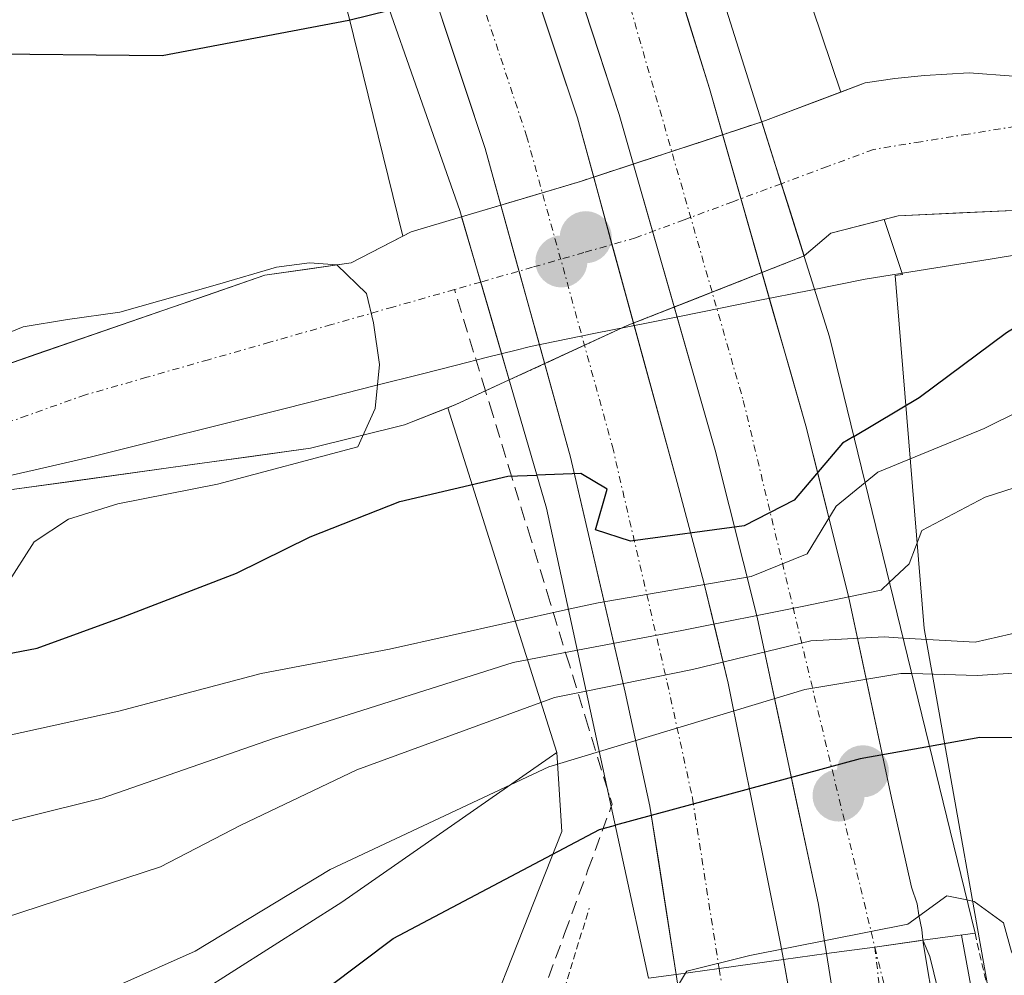
# Model space of a CAD drawing. Units: metres. Extents: x 583093 to 586488, y 4770579 to 4772934.
# Drawn here: x 586012 to 586084, y 4771886 to 4771955 of the extents above; entities that cross this region are included whole.
import ezdxf

# ---------------------------------------------------------------- set-up
doc = ezdxf.new("R2010")
doc.units = ezdxf.units.M
doc.header["$MEASUREMENT"] = 0
for name, pattern in [('TRAZO_Y_PUNTO', [1, 0.5, -0.25, 0, -0.25]), ('TRAZOS', [0.75, 0.5, -0.25]), ('TRAZOSX2', [1.5, 1, -0.5])]:
    doc.linetypes.add(name, pattern=pattern)
for name, color, linetype, lineweight in [('Alambrada', 19, 'TRAZOS', 0), ('Alambrada virtual', 2, 'TRAZOS', 0), ('Arbolado forestal CxS', 92, 'Continuous', 0), ('Arcén (en calzada doble)', 9, 'Continuous', 13), ('Carretera de calzada doble', 1, 'Continuous', 13), ('Carretera de calzada doble Cxs', 1, 'Continuous', 13), ('Carretera de calzada doble eje', 1, 'TRAZO_Y_PUNTO', 0), ('Carretera de calzada única', 19, 'Continuous', 13), ('Carretera de calzada única Cxs', 19, 'Continuous', 13), ('Carretera de calzada única eje', 19, 'TRAZO_Y_PUNTO', 0), ('Carátula', 7, 'Continuous', 5), ('Corriente artificial lineal', 5, 'TRAZOSX2', 13), ('Corriente artificial lineal oculto', 135, 'TRAZO_Y_PUNTO', 13), ('Corriente natural Cxs', 5, 'Continuous', 13), ('Corriente natural eje', 5, 'TRAZO_Y_PUNTO', 0), ('Corriente natural eje oculto', 252, 'TRAZO_Y_PUNTO', 0), ('Corriente natural oculto Cxs', 252, 'Continuous', 13), ('Corriente natural superficial', 5, 'Continuous', 13), ('Corriente natural superficial oculto', 252, 'TRAZO_Y_PUNTO', 13), ('Curva de nivel maestra', 36, 'Continuous', 30), ('Curva de nivel normal', 36, 'Continuous', 0), ('Municipio', 9, 'Continuous', 13), ('Municipio CxS', 142, 'Continuous', 0), ('Núcleo urbano CxS', 19, 'Continuous', 0), ('Pastizal CxS', 92, 'Continuous', 0), ('Puente', 1, 'Continuous', 0), ('Puente Cxs', 1, 'Continuous', 13), ('Punto de cota en construcción elevada', 7, 'Continuous', 0), ('Punto de cota en terreno', 7, 'Continuous', 0), ('Suelo desnudo CxS', 43, 'Continuous', 0)]:
    doc.layers.add(name, color=color, linetype=linetype, lineweight=lineweight)

# ---------------------------------------------------------------- blocks, each defined once
blk = doc.blocks.new('*U151')
at = {"layer": 'Núcleo urbano CxS', "color": 19, "linetype": 'Continuous', "lineweight": 0}
for points in [[(586122.3603, 4771961.2451, 425.7137), (586115.2987, 4771962.5841, 426.2039), (586099.7987, 4771964.4723, 425.1371), (586092.3263, 4771964.9703, 425.4025), (586084.7853, 4771964.9899, 426.1634), (586067.0863, 4771964.2915, 425.5738), (586071.9365, 4771949.961, 421.1152), (586066.6701, 4771947.9701, 421.1186), (586066.2033, 4771947.8057, 421.1121), (586053.0601, 4771943.4801, 420.8707), (586044.4525, 4771940.9261, 420.4994), (586040.8001, 4771939.8401, 420.3626), (586040.1944, 4771939.5254, 420.3343), (586036.2559, 4771955.5271, 423.4841), (586034.0955, 4771962.4401, 427.2197), (585981.4395, 4771959.2855, 425.1302), (585981.3355, 4771959.2811, 425.1239), (585975.4215, 4771959.1437, 424.7358), (585974.9753, 4771959.1247, 424.6918), (585974.9001, 4771959.1201, 424.6837), (585974.7195, 4771959.1321, 424.6753), (585974.3785, 4771959.1559, 424.6597), (585952.7289, 4771960.4555, 423.2)], [(586026.5641, 4771832.7581, 470.1252), (586051.7095, 4771896.3761, 452.0262), (586051.3477, 4771902.1131, 449.4589), (586043.444, 4771927.0761, 424.4412), (586044.0401, 4771927.3101, 424.4244), (586047.9018, 4771929.0977, 423.5834), (586056.4501, 4771933.0401, 422.7645), (586069.2662, 4771938.0831, 421.8857), (586071.2101, 4771939.7301, 421.7595), (586075.0592, 4771940.7346, 421.9419), (586076.4083, 4771936.7485, 423.6462), (586075.8535, 4771936.6593, 423.5241), (586077.9703, 4771911.1013, 444.3841), (586089.8029, 4771844.5239, 453.0895)]]:
    blk.add_polyline3d(points, dxfattribs=at)
blk = doc.blocks.new('*U157')
at = {"layer": 'Arbolado forestal CxS', "color": 92, "linetype": 'Continuous', "lineweight": 0}
for points in [[(586122.3118, 4771947.8296, 423.3148), (586118.0255, 4771948.3059, 422.9312), (586115.4855, 4771948.4646, 422.8136), (586111.8343, 4771950.6871, 422.6352), (586104.373, 4771952.5921, 422.4989), (586098.9755, 4771954.1796, 422.3751), (586091.9905, 4771952.2746, 421.7556), (586084.4501, 4771951.1101, 421.0384), (586081.2301, 4771951.3501, 421.0265), (586078.0001, 4771951.1601, 421.0123), (586075.8401, 4771950.9501, 421.0353), (586073.6801, 4771950.6201, 421.0719), (586071.9365, 4771949.961, 421.1152), (586067.0863, 4771964.2915, 425.5738), (586084.7853, 4771964.9899, 426.1634), (586092.3263, 4771964.9703, 425.4025), (586099.7987, 4771964.4723, 425.1371), (586115.2987, 4771962.5841, 426.2039), (586122.3603, 4771961.2451, 425.7137)], [(586088.3223, 4771661.0647, 452.7691), (586092.7593, 4771687.6951, 451.7019), (586095.0283, 4771771.1845, 452.2349), (586091.2813, 4771816.4131, 453.1446), (586089.8029, 4771844.5239, 453.0895), (586077.9703, 4771911.1013, 444.3841), (586075.8535, 4771936.6593, 423.5241), (586076.4083, 4771936.7485, 423.6462), (586075.0592, 4771940.7346, 421.9419), (586076.089, 4771941.0033, 421.9648), (586084.9525, 4771941.4002, 423.9865), (586092.4151, 4771941.1851, 426.033), (586094.2901, 4771940.1101, 426.8477), (586095.4188, 4771939.6625, 427.1685), (586098.3501, 4771938.5001, 427.8533), (586101.7701, 4771937.7101, 427.7568), (586104.9701, 4771937.1101, 427.5571), (586109.3401, 4771936.4401, 426.9485), (586113.4501, 4771935.7601, 426.1058), (586117.3101, 4771934.7901, 425.8865), (586121.1701, 4771933.5201, 426.4112), (586124.6301, 4771932.1901, 425.8399)]]:
    blk.add_polyline3d(points, dxfattribs=at)
blk = doc.blocks.new('*U158')
at = {"layer": 'Arbolado forestal CxS', "color": 92, "linetype": 'Continuous', "lineweight": 0}
for points in [[(585981.4395, 4771959.2855, 425.1302), (586034.0955, 4771962.4401, 427.2197), (586036.2559, 4771955.5271, 423.4841), (586040.1944, 4771939.5254, 420.3343), (586036.4501, 4771937.5801, 420.0921), (586030.1801, 4771936.6801, 420.0037), (586009.4601, 4771929.5301, 419.8534)], [(585944.8401, 4771913.6801, 419.4064), (585958.3701, 4771914.4301, 419.3189), (585961.8601, 4771914.6101, 419.5168), (585965.3501, 4771914.7901, 419.7557), (585968.0801, 4771914.9501, 419.9093), (585970.8201, 4771915.1201, 419.9878), (585975.4601, 4771915.3501, 419.5658), (585980.1001, 4771915.5701, 419.7004), (585985.3801, 4771915.9101, 420.3931), (585990.6001, 4771916.5701, 420.1087), (585999.526, 4771918.4186, 420.1249), (586001.3201, 4771918.7901, 420.0719), (586012.0601, 4771921.1801, 421.3259), (586033.5101, 4771924.1601, 424.035), (586040.3201, 4771925.8501, 424.4456), (586043.444, 4771927.0761, 424.4412), (586051.3477, 4771902.1131, 449.4589), (586050.7961, 4771901.7293, 449.5169), (586035.7603, 4771891.2701, 450.8051), (586012.5087, 4771876.4741, 450.0579)]]:
    blk.add_polyline3d(points, dxfattribs=at)
blk = doc.blocks.new('*U161')
at = {"layer": 'Pastizal CxS', "color": 92, "linetype": 'Continuous', "lineweight": 0}
blk.add_polyline3d([(585846.5783, 4771918.7519, 434.1981), (585887.7967, 4771902.8981, 435.004), (585916.3325, 4771882.8169, 437.2168), (585924.7871, 4771864.8499, 448.2063), (585948.0385, 4771861.6789, 450.8625), (585978.6883, 4771861.6785, 454.5039), (586012.5087, 4771876.4741, 450.0579), (586035.7603, 4771891.2701, 450.8051), (586050.7961, 4771901.7293, 449.5169), (586051.3477, 4771902.1131, 449.4589), (586051.7095, 4771896.3761, 452.0262), (586026.5641, 4771832.7581, 470.1252), (586022.1259, 4771809.0853, 478.8922), (586010.0445, 4771794.4733, 486.394), (586007.8987, 4771774.7509, 491.9343), (585989.9925, 4771769.2858, 498.1284), (585989.9925, 4771769.2858, 498.1284), (585955.6629, 4771780.9449, 498.238), (585893.9019, 4771783.4513, 498.1813), (585875.8387, 4771785.2533, 498.1281), (585846.8403, 4771789.91, 498.1922)], dxfattribs=at)
blk = doc.blocks.new('5PATER')
at = {"layer": 'Carátula', "linetype": 'Continuous', "lineweight": 5}
h = blk.add_hatch(color=250, dxfattribs=at)
edge = h.paths.add_edge_path()
edge.add_ellipse((0.002, 0.008), major_axis=(-1.326, -1.344), ratio=0.999422, start_angle=0, end_angle=360)
blk = doc.blocks.new('5PANOT')
at = {"layer": 'Carátula', "linetype": 'Continuous', "lineweight": 5}
h = blk.add_hatch(color=1, dxfattribs=at)
edge = h.paths.add_edge_path()
edge.add_arc((0.002, -0.001), 1.888, 270.0012, 630.0012)

msp = doc.modelspace()

# ---------------------------------------------------------------- linework, layer by layer
at = {"layer": 'Alambrada', "color": 19, "linetype": 'TRAZOS', "lineweight": 0}
msp.add_polyline3d([(585992.85, 4771671.72, 493.288), (585994.73, 4771682.48, 497.031), (585997.43, 4771694.99, 499.911), (586000.11, 4771706.21, 501.363), (586003.6, 4771717.32, 501.278), (586007.78, 4771727.26, 499.677), (586011.25, 4771736.88, 497.862), (586015.43, 4771747.84, 495.183), (586019.52, 4771758.11, 491.84), (586023.28, 4771768.2, 488.351), (586025.94, 4771778.04, 485.897), (586026.51, 4771785.59, 483.698), (586026.44, 4771795.92, 481.247), (586026.73, 4771808.67, 477.089), (586028.23, 4771815.88, 474.672), (586031.62, 4771825.84, 471.028), (586036.12, 4771837.15, 466.558), (586043.28, 4771855.75, 460.827), (586048.64, 4771874.22, 456.646), (586053.69, 4771890.83, 452.404)], dxfattribs=at)
at = {"layer": 'Alambrada virtual', "color": 2, "linetype": 'TRAZOS', "lineweight": 0}
msp.add_polyline3d([(586081.65, 4771889.01, 455.514), (586082.682, 4771884.474, 455.585)], dxfattribs=at)
at = {"layer": 'Arbolado forestal CxS', "color": 92, "linetype": 'Continuous', "lineweight": 0}
for points in [[(586122.36, 4771961.245, 425.714), (586115.299, 4771962.584, 426.204), (586099.799, 4771964.472, 425.137), (586092.326, 4771964.97, 425.402), (586084.785, 4771964.99, 426.163), (586067.086, 4771964.292, 425.574), (586071.936, 4771949.961, 421.115)], [(585930.405, 4771963.648, 423.196), (585952.484, 4771960.48, 423.173), (585952.729, 4771960.455, 423.2), (585974.378, 4771959.156, 424.66), (585974.719, 4771959.132, 424.675), (585974.9, 4771959.12, 424.684), (585974.975, 4771959.125, 424.692), (585975.422, 4771959.144, 424.736), (585981.336, 4771959.281, 425.124), (585981.44, 4771959.285, 425.13), (586034.095, 4771962.44, 427.22), (586036.256, 4771955.527, 423.484), (586040.194, 4771939.525, 420.334)], [(585835.745, 4771954.508, 417.679), (585821.213, 4771937.776, 433.016), (585846.578, 4771918.752, 434.198), (585887.797, 4771902.898, 435.004), (585916.332, 4771882.817, 437.217), (585924.787, 4771864.85, 448.206), (585948.038, 4771861.679, 450.862), (585978.688, 4771861.679, 454.504), (586012.509, 4771876.474, 450.058), (586035.76, 4771891.27, 450.805), (586050.796, 4771901.729, 449.517), (586051.348, 4771902.113, 449.459)], [(586122.312, 4771947.83, 423.315), (586118.026, 4771948.306, 422.931), (586115.486, 4771948.465, 422.814), (586111.834, 4771950.687, 422.635), (586104.373, 4771952.592, 422.499), (586098.975, 4771954.18, 422.375), (586091.991, 4771952.275, 421.756), (586084.45, 4771951.11, 421.038), (586081.23, 4771951.35, 421.027), (586078, 4771951.16, 421.012), (586075.84, 4771950.95, 421.035), (586073.68, 4771950.62, 421.072), (586071.936, 4771949.961, 421.115)], [(586124.63, 4771932.19, 425.84), (586121.17, 4771933.52, 426.411), (586117.31, 4771934.79, 425.887), (586113.45, 4771935.76, 426.106), (586109.34, 4771936.44, 426.949), (586104.97, 4771937.11, 427.557), (586101.77, 4771937.71, 427.757), (586098.35, 4771938.5, 427.853), (586095.419, 4771939.662, 427.168), (586094.29, 4771940.11, 426.848), (586092.415, 4771941.185, 426.033), (586084.952, 4771941.4, 423.986), (586076.089, 4771941.003, 421.965), (586075.059, 4771940.735, 421.942)], [(586075.059, 4771940.735, 421.942), (586076.408, 4771936.749, 423.646), (586075.854, 4771936.659, 423.524), (586077.97, 4771911.101, 444.384), (586089.803, 4771844.524, 453.09), (586091.281, 4771816.413, 453.145), (586095.028, 4771771.185, 452.235), (586092.759, 4771687.695, 451.702), (586088.322, 4771661.065, 452.769), (586091.28, 4771615.199, 453.593), (586113.467, 4771551.58, 450.144), (586128.038, 4771512.158, 447.294)], [(585951.36, 4771919.395, 418.478), (585958.09, 4771919.77, 418.773), (585961.59, 4771919.94, 418.856), (585965.05, 4771920.12, 418.877), (585967.75, 4771920.29, 418.883), (585970.52, 4771920.46, 419.019), (585975.21, 4771920.69, 419.151), (585979.8, 4771920.91, 419.285), (585984.87, 4771921.23, 419.446), (585989.72, 4771921.85, 419.469), (586000.2, 4771924.01, 419.708), (586009.46, 4771929.53, 419.853), (586030.18, 4771936.68, 420.004), (586036.45, 4771937.58, 420.092), (586040.194, 4771939.525, 420.334)], [(585944.84, 4771913.68, 419.406), (585958.37, 4771914.43, 419.319), (585961.86, 4771914.61, 419.517), (585965.35, 4771914.79, 419.756), (585968.08, 4771914.95, 419.909), (585970.82, 4771915.12, 419.988), (585975.46, 4771915.35, 419.566), (585980.1, 4771915.57, 419.7), (585985.38, 4771915.91, 420.393), (585990.6, 4771916.57, 420.109), (585999.526, 4771918.419, 420.125), (586001.32, 4771918.79, 420.072), (586012.06, 4771921.18, 421.326), (586033.51, 4771924.16, 424.035), (586040.32, 4771925.85, 424.446), (586043.444, 4771927.076, 424.441)], [(586043.444, 4771927.076, 424.441), (586051.348, 4771902.113, 449.459)]]:
    msp.add_polyline3d(points, dxfattribs=at)
at = {"layer": 'Arcén (en calzada doble)', "color": 9, "linetype": 'Continuous', "lineweight": 13}
msp.add_lwpolyline([(586080.66, 4771888.88), (586084.87, 4771866.05), (586087.19, 4771851.21)], dxfattribs=at)
at = {"layer": 'Carretera de calzada doble', "color": 1, "linetype": 'Continuous', "lineweight": 13}
for points in [[(586049.956, 4771966.408), (586055.86, 4771948.34), (586062.82, 4771924.01), (586065.87, 4771911.9), (586070.31, 4771891.1), (586070.88, 4771887.53)], [(586077.88, 4771888.498), (586077.871, 4771888.538), (586077.807, 4771889.28), (586077.583, 4771890.312), (586077.471, 4771891.145), (586077.056, 4771892.354), (586075.61, 4771898.83), (586072.49, 4771913.44), (586069.39, 4771925.78), (586062.4, 4771950.21), (586057.258, 4771966.833), (586057.25, 4771966.86)], [(586039.47, 4771965.78), (586039.98, 4771964.47), (586046.16, 4771945.87), (586052.34, 4771923.5), (586056.29, 4771906.48), (586058.1, 4771898.21), (586059.99, 4771886.03)], [(586067.77, 4771887.1), (586067.54, 4771888.38), (586063.76, 4771907.12), (586062.01, 4771914.42), (586060.07, 4771921.66), (586052.84, 4771948.09), (586046.82, 4771966.22)], [(586077.88, 4771888.498), (586077.895, 4771888.46)], [(586056.32, 4771613.73), (586061.62, 4771647.85), (586068.54, 4771689.46), (586074.16, 4771728.18), (586077.37, 4771756.86), (586078.43, 4771771.83), (586078.8, 4771783.91), (586078.57, 4771808.86), (586077.78, 4771834.47), (586076.34, 4771849.4), (586073.78, 4771869.28), (586070.88, 4771887.53)], [(586067.77, 4771887.1), (586072.94, 4771857.98), (586074.71, 4771842.13), (586076.33, 4771810.78), (586076.62, 4771795.55), (586076.34, 4771775.59), (586075.03, 4771755.66), (586073.15, 4771738.54), (586070.87, 4771721.45), (586065.41, 4771685.33), (586058.22, 4771645.08), (586053.31, 4771614.26)], [(586060.63, 4771881.92), (586059.99, 4771886.03)]]:
    msp.add_lwpolyline(points, dxfattribs=at)
at = {"layer": 'Carretera de calzada doble Cxs', "color": 1, "linetype": 'Continuous', "lineweight": 13}
for points in [[(586077.88, 4771888.498), (586074.39, 4771888.01), (586070.88, 4771887.53)], [(586077.88, 4771888.498), (586074.39, 4771888.01), (586070.88, 4771887.53)], [(586077.895, 4771888.46), (586077.901, 4771888.33), (586078.065, 4771887.292), (586078.625, 4771884.006), (586080.51, 4771870.25), (586083.1, 4771850.16), (586084.57, 4771834.9), (586085.37, 4771809), (586085.6, 4771783.84), (586085.22, 4771771.49), (586084.14, 4771756.24), (586082.011, 4771737.17), (586082.009, 4771737.151)], [(586067.77, 4771887.1), (586063.11, 4771886.45), (586059.99, 4771886.03)], [(586067.77, 4771887.1), (586063.11, 4771886.45), (586059.99, 4771886.03)]]:
    msp.add_lwpolyline(points, dxfattribs=at)
for points in [[(586049.83, 4771957.155, 424.435), (586051.335, 4771952.623, 422.888), (586052.84, 4771948.09, 421.78), (586054.045, 4771943.685, 421.032), (586055.25, 4771939.28, 420.854), (586056.455, 4771934.875, 421.176), (586057.66, 4771930.47, 422.084), (586058.865, 4771926.065, 423.389), (586060.07, 4771921.66, 424.69), (586061.04, 4771918.04, 425.996), (586062.01, 4771914.42, 428.793), (586062.885, 4771910.77, 433.347), (586063.76, 4771907.12, 438.58), (586064.705, 4771902.435, 445.022), (586065.65, 4771897.75, 449.77), (586066.595, 4771893.065, 453.077), (586067.54, 4771888.38, 455.329), (586067.77, 4771887.1, 455.375), (586063.11, 4771886.45, 454.87), (586063.11, 4771886.45, 454.87), (586059.99, 4771886.03, 454.041), (586059.36, 4771890.09, 452.849), (586058.73, 4771894.15, 451.549), (586058.1, 4771898.21, 449.651), (586057.195, 4771902.345, 445.053), (586056.29, 4771906.48, 439.41), (586055.303, 4771910.735, 433.29), (586054.315, 4771914.99, 427.741), (586053.328, 4771919.245, 425.406), (586052.34, 4771923.5, 424.376), (586051.104, 4771927.974, 422.141), (586049.868, 4771932.448, 420.868), (586048.632, 4771936.922, 420.516), (586047.396, 4771941.396, 420.709), (586046.16, 4771945.87, 421.655), (586044.615, 4771950.52, 422.952), (586043.07, 4771955.17, 424.141), (586041.525, 4771959.82, 426.317)], [(586059.829, 4771958.522, 423.595), (586061.115, 4771954.366, 422.824), (586062.4, 4771950.21, 421.691), (586063.565, 4771946.138, 421.169), (586064.73, 4771942.067, 421.094), (586065.895, 4771937.995, 421.307), (586067.06, 4771933.923, 421.966), (586068.225, 4771929.852, 423.232), (586069.39, 4771925.78, 424.521), (586070.423, 4771921.667, 426.982), (586071.457, 4771917.553, 431.327), (586072.49, 4771913.44, 435.009), (586073.53, 4771908.57, 442.305), (586074.57, 4771903.7, 447.612), (586075.61, 4771898.83, 451.163), (586076.333, 4771895.592, 452.707), (586077.057, 4771892.354, 454.063), (586077.471, 4771891.146, 454.614), (586077.583, 4771890.312, 454.991), (586077.808, 4771889.28, 455.457), (586077.871, 4771888.539, 455.791), (586077.88, 4771888.498, 455.808), (586074.39, 4771888.01, 455.719), (586074.39, 4771888.01, 455.719), (586070.88, 4771887.53, 455.543), (586070.31, 4771891.1, 454.363), (586069.422, 4771895.26, 452.04), (586068.534, 4771899.42, 448.886), (586067.646, 4771903.58, 444.678), (586066.758, 4771907.74, 438.316), (586065.87, 4771911.9, 431.991), (586064.853, 4771915.937, 427.295), (586063.837, 4771919.973, 424.754), (586062.82, 4771924.01, 423.922), (586061.66, 4771928.065, 422.943), (586060.5, 4771932.12, 421.641), (586059.34, 4771936.175, 421.083), (586058.18, 4771940.23, 420.944), (586057.02, 4771944.285, 421.064), (586055.86, 4771948.34, 421.543), (586054.384, 4771952.857, 422.803), (586052.908, 4771957.374, 423.97)], [(586071.605, 4771882.968, 455.574), (586070.88, 4771887.53, 455.543), (586074.39, 4771888.01, 455.719), (586077.88, 4771888.498, 455.808), (586077.895, 4771888.46, 455.809), (586077.895, 4771888.46, 455.809), (586077.901, 4771888.33, 455.811), (586078.066, 4771887.292, 455.827), (586078.625, 4771884.006, 455.893)], [(586060.63, 4771881.92, 454.815), (586059.99, 4771886.03, 454.041), (586063.11, 4771886.45, 454.87), (586067.77, 4771887.1, 455.375), (586068.632, 4771882.247, 455.461)]]:
    msp.add_polyline3d(points, dxfattribs=at)
at = {"layer": 'Carretera de calzada doble eje', "color": 1, "linetype": 'TRAZO_Y_PUNTO', "lineweight": 0}
for points in [[(586053.652, 4771966.634), (586064.86, 4771927.61), (586074.39, 4771888.01)], [(586042.782, 4771965.975), (586049.16, 4771946.78), (586055.38, 4771924.27), (586059.35, 4771907.17), (586061.18, 4771898.79), (586063.11, 4771886.45)], [(586074.39, 4771888.01), (586079.7, 4771842.54), (586081.33, 4771810.96), (586081.62, 4771795.56), (586081.34, 4771775.39), (586080.01, 4771755.22), (586078.11, 4771737.94), (586075.82, 4771720.75), (586070.34, 4771684.52), (586062.4, 4771637.67), (586059.14, 4771613.23)], [(586063.11, 4771886.45), (586065.29, 4771873.38)]]:
    msp.add_lwpolyline(points, dxfattribs=at)
at = {"layer": 'Carretera de calzada única', "color": 19, "linetype": 'Continuous', "lineweight": 13}
msp.add_lwpolyline([(586077.895, 4771888.46), (586078.367, 4771887.329), (586078.96, 4771884.96), (586080.4, 4771877.6), (586084.94, 4771848.86), (586087.16, 4771827.87), (586088.92, 4771798.33), (586088.87, 4771776.25), (586087.85, 4771746.5), (586086.97, 4771733.83), (586084.22, 4771698.53), (586083.2, 4771684.3), (586082.32, 4771663.61), (586083.02, 4771646.53), (586083.93, 4771634.94), (586085.64, 4771623.44), (586088.89, 4771608.96), (586091.9, 4771598.44), (586095.15, 4771589.01), (586107.3, 4771556.72), (586120.72, 4771523.08)], dxfattribs=at)
at = {"layer": 'Carretera de calzada única Cxs', "color": 19, "linetype": 'Continuous', "lineweight": 13}
msp.add_lwpolyline([(586077.895, 4771888.46), (586077.901, 4771888.33), (586078.065, 4771887.292), (586078.625, 4771884.006), (586080.51, 4771870.25), (586083.1, 4771850.16), (586084.57, 4771834.9), (586085.37, 4771809), (586085.6, 4771783.84), (586085.22, 4771771.49), (586084.14, 4771756.24), (586082.011, 4771737.17), (586082.009, 4771737.151)], dxfattribs=at)
msp.add_polyline3d([(586078.625, 4771884.006, 455.893), (586078.066, 4771887.292, 455.827), (586077.901, 4771888.33, 455.811), (586077.895, 4771888.46, 455.809), (586078.367, 4771887.329, 455.826), (586078.96, 4771884.96, 455.879)], dxfattribs=at)
at = {"layer": 'Carretera de calzada única eje', "color": 19, "linetype": 'TRAZO_Y_PUNTO', "lineweight": 0}
msp.add_lwpolyline([(586074.39, 4771888.01), (586079.366, 4771867.693), (586082.335, 4771856.091)], dxfattribs=at)
at = {"layer": 'Corriente artificial lineal', "color": 5, "linetype": 'TRAZOSX2', "lineweight": 13}
for points in [[(586046.178, 4771928.3, 421.366), (586045.315, 4771931.118, 420.354), (586043.927, 4771935.652, 420.276)], [(586055.034, 4771899.381, 448.207), (586053.646, 4771903.915, 442.571), (586052.257, 4771908.449, 436.812), (586050.869, 4771912.983, 427.795), (586049.481, 4771917.517, 425.732), (586048.092, 4771922.05, 424.67), (586046.704, 4771926.584, 421.983), (586046.178, 4771928.3, 421.366)], [(586050.227, 4771884.397, 454.373), (586051.915, 4771888.995, 453.523), (586053.604, 4771893.593, 451.648), (586055.292, 4771898.192, 449.457)]]:
    msp.add_polyline3d(points, dxfattribs=at)
at = {"layer": 'Corriente artificial lineal oculto', "color": 135, "linetype": 'TRAZO_Y_PUNTO', "lineweight": 13}
msp.add_polyline3d([(586055.292, 4771898.192, 449.457), (586055.35, 4771898.35, 449.401), (586055.034, 4771899.381, 448.207)], dxfattribs=at)
at = {"layer": 'Corriente natural Cxs', "color": 5, "linetype": 'Continuous', "lineweight": 13}
for points in [[(586084.952, 4771941.4, 421.38), (586080.521, 4771941.202, 421.233), (586076.089, 4771941.003, 421.247), (586073.65, 4771940.367, 421.249), (586071.21, 4771939.73, 421.257), (586069.266, 4771938.083, 421.356), (586068.245, 4771941.324, 421.183), (586067.224, 4771944.565, 421.163), (586066.203, 4771947.806, 421.351), (586066.67, 4771947.97, 421.363), (586070.175, 4771949.295, 421.305), (586073.68, 4771950.62, 421.27), (586075.84, 4771950.95, 421.201), (586078, 4771951.16, 421.158), (586081.23, 4771951.35, 421.112), (586084.45, 4771951.11, 421.058)], [(586009.46, 4771929.53, 419.919), (586013.604, 4771930.96, 419.946), (586017.748, 4771932.39, 420.017), (586021.892, 4771933.82, 420.068), (586026.036, 4771935.25, 420.366), (586030.18, 4771936.68, 420.435), (586033.315, 4771937.13, 420.414), (586036.45, 4771937.58, 420.51), (586040.8, 4771939.84, 420.651), (586044.452, 4771940.926, 420.699), (586044.452, 4771940.926, 420.699), (586045.602, 4771936.983, 420.344), (586046.752, 4771933.04, 420.378), (586047.902, 4771929.098, 420.868), (586044.04, 4771927.31, 421.161), (586040.32, 4771925.85, 421.427), (586036.915, 4771925.005, 420.539), (586033.51, 4771924.16, 420.219), (586029.22, 4771923.564, 420.12), (586024.93, 4771922.968, 420.34), (586020.64, 4771922.372, 420.191), (586016.35, 4771921.776, 419.97), (586012.06, 4771921.18, 419.899)]]:
    msp.add_polyline3d(points, dxfattribs=at)
at = {"layer": 'Corriente natural eje', "color": 5, "linetype": 'TRAZO_Y_PUNTO', "lineweight": 0}
for points in [[(586125.533, 4771933.653, 423.356), (586121.457, 4771935.137, 423.422), (586117.38, 4771936.62, 423.652), (586112.653, 4771937.547, 424.102), (586107.927, 4771938.473, 424.083), (586103.2, 4771939.4, 424.549), (586099.587, 4771940.607, 424.099), (586095.973, 4771941.813, 422.789), (586092.36, 4771943.02, 421.459), (586088.47, 4771945.245, 421.008), (586084.58, 4771947.47, 421.013), (586081.15, 4771946.913, 421.025), (586077.72, 4771946.357, 421.08), (586074.29, 4771945.8, 421.112), (586070.953, 4771944.561, 421.107), (586067.616, 4771943.321, 421.113)], [(586043.927, 4771935.652, 420.276), (586039.471, 4771934.38, 420.118), (586035.015, 4771933.108, 419.985), (586030.559, 4771931.836, 420.011), (586026.102, 4771930.564, 419.953), (586021.646, 4771929.292, 419.914), (586017.19, 4771928.02, 419.882), (586012.964, 4771926.518, 419.831), (586008.738, 4771925.016, 419.791), (586004.512, 4771923.514, 419.7), (586000.286, 4771922.012, 419.68), (585996.06, 4771920.51, 419.514), (585991.216, 4771919.994, 419.408), (585986.372, 4771919.479, 419.352), (585981.527, 4771918.963, 419.271), (585976.683, 4771918.447, 419.119), (585971.839, 4771917.932, 418.846), (585966.994, 4771917.416, 418.879), (585962.15, 4771916.9, 418.793), (585957.404, 4771916.78, 418.656), (585952.659, 4771916.66, 418.732)], [(586045.832, 4771936.195, 420.338), (586043.927, 4771935.652, 420.276)]]:
    msp.add_polyline3d(points, dxfattribs=at)
at = {"layer": 'Corriente natural eje oculto', "color": 252, "linetype": 'TRAZO_Y_PUNTO', "lineweight": 0}
msp.add_polyline3d([(586067.616, 4771943.321, 421.113), (586064.097, 4771942.014, 421.072), (586060.579, 4771940.707, 420.975), (586057.06, 4771939.4, 420.915), (586053.317, 4771938.332, 420.746), (586049.575, 4771937.264, 420.575), (586045.832, 4771936.195, 420.338)], dxfattribs=at)
at = {"layer": 'Corriente natural oculto Cxs', "color": 252, "linetype": 'Continuous', "lineweight": 13}
msp.add_polyline3d([(586069.266, 4771938.083, 421.356), (586064.994, 4771936.402, 421.435), (586060.722, 4771934.721, 421.154), (586056.45, 4771933.04, 421.402), (586052.176, 4771931.069, 421.485), (586047.902, 4771929.098, 420.868), (586046.752, 4771933.04, 420.378), (586045.602, 4771936.983, 420.344), (586044.452, 4771940.926, 420.699), (586048.756, 4771942.203, 420.833), (586053.06, 4771943.48, 421.01), (586057.441, 4771944.922, 421.118), (586061.822, 4771946.364, 421.123), (586066.203, 4771947.806, 421.351), (586067.224, 4771944.565, 421.163), (586068.245, 4771941.324, 421.183), (586069.266, 4771938.083, 421.356)], close=True, dxfattribs=at)
at = {"layer": 'Corriente natural superficial', "color": 5, "linetype": 'Continuous', "lineweight": 13}
for points in [[(586066.203, 4771947.806, 421.351), (586066.67, 4771947.97, 421.363), (586070.175, 4771949.295, 421.305), (586073.68, 4771950.62, 421.27), (586075.84, 4771950.95, 421.201), (586078, 4771951.16, 421.158), (586081.23, 4771951.35, 421.112), (586084.45, 4771951.11, 421.058), (586088.22, 4771951.692, 421.198), (586091.991, 4771952.275, 421.653), (586095.483, 4771953.227, 422.087), (586098.975, 4771954.18, 422.423), (586101.674, 4771953.386, 422.307), (586104.373, 4771952.592, 422.365)], [(586067.616, 4771943.321, 421.171), (586067.224, 4771944.565, 421.163), (586066.203, 4771947.806, 421.351)], [(586067.616, 4771943.321, 421.171), (586067.224, 4771944.565, 421.163), (586066.203, 4771947.806, 421.351)], [(586069.266, 4771938.083, 421.356), (586068.245, 4771941.324, 421.183), (586067.616, 4771943.321, 421.171)], [(586069.266, 4771938.083, 421.356), (586068.245, 4771941.324, 421.183), (586067.616, 4771943.321, 421.171)], [(586124.63, 4771932.19, 424.501), (586121.17, 4771933.52, 423.743), (586117.31, 4771934.79, 424.345), (586113.45, 4771935.76, 425.026), (586109.34, 4771936.44, 425.369), (586104.97, 4771937.11, 425.508), (586101.77, 4771937.71, 425.715), (586098.35, 4771938.5, 425.211), (586094.29, 4771940.11, 423.708), (586092.415, 4771941.185, 422.692), (586088.684, 4771941.293, 421.917), (586084.952, 4771941.4, 421.38), (586080.521, 4771941.202, 421.233), (586076.089, 4771941.003, 421.247), (586073.65, 4771940.367, 421.249), (586071.21, 4771939.73, 421.257), (586069.266, 4771938.083, 421.356)], [(586009.46, 4771929.53, 419.919), (586013.604, 4771930.96, 419.946), (586017.748, 4771932.39, 420.017), (586021.892, 4771933.82, 420.068), (586026.036, 4771935.25, 420.366), (586030.18, 4771936.68, 420.435), (586033.315, 4771937.13, 420.414), (586036.45, 4771937.58, 420.51), (586040.8, 4771939.84, 420.652), (586044.452, 4771940.926, 420.699)], [(586044.452, 4771940.926, 420.699), (586045.602, 4771936.983, 420.345), (586045.832, 4771936.195, 420.351)], [(586044.452, 4771940.926, 420.699), (586045.602, 4771936.983, 420.345), (586045.832, 4771936.195, 420.351)], [(586045.832, 4771936.195, 420.351), (586046.752, 4771933.04, 420.378), (586047.902, 4771929.098, 420.868)], [(586045.832, 4771936.195, 420.351), (586046.752, 4771933.04, 420.378), (586047.902, 4771929.098, 420.868)], [(586047.902, 4771929.098, 420.868), (586046.178, 4771928.3, 420.999)], [(586046.178, 4771928.3, 420.999), (586044.04, 4771927.31, 421.161), (586040.32, 4771925.85, 421.427), (586036.915, 4771925.005, 420.539), (586033.51, 4771924.16, 420.219), (586029.22, 4771923.564, 420.12), (586024.93, 4771922.968, 420.34), (586020.64, 4771922.372, 420.192), (586016.35, 4771921.776, 419.97), (586012.06, 4771921.18, 419.899)]]:
    msp.add_polyline3d(points, dxfattribs=at)
at = {"layer": 'Corriente natural superficial oculto', "color": 252, "linetype": 'TRAZO_Y_PUNTO', "lineweight": 13}
for points in [[(586044.452, 4771940.926, 420.699), (586048.756, 4771942.203, 420.833), (586053.06, 4771943.48, 421.01), (586057.441, 4771944.922, 421.118), (586061.822, 4771946.364, 421.123), (586066.203, 4771947.806, 421.351)], [(586069.266, 4771938.083, 421.356), (586064.994, 4771936.402, 421.435), (586060.722, 4771934.721, 421.154), (586056.45, 4771933.04, 421.402), (586052.176, 4771931.069, 421.485), (586047.902, 4771929.098, 420.868)]]:
    msp.add_polyline3d(points, dxfattribs=at)
at = {"layer": 'Curva de nivel maestra', "color": 36, "linetype": 'Continuous', "lineweight": 30}
for points in [[(585875.6, 4771993.65, 425), (585885.23, 4771989.43, 425), (585887.85, 4771987.67, 425), (585888.16, 4771986.1, 425), (585887.3, 4771984.1, 425), (585887.24, 4771981.34, 425), (585889.1, 4771979.09, 425), (585894.94, 4771976.32, 425), (585919.16, 4771967.2, 425), (585942.65, 4771963.19, 425), (585955, 4771961.37, 425), (585971.63, 4771957.67, 425), (585988.27, 4771954.84, 425), (585995.45, 4771953.14, 425), (585999.6, 4771953.21, 425), (586003.27, 4771953.76, 425), (586008.35, 4771952.75, 425), (586022.75, 4771952.61, 425), (586036.28, 4771955.18, 425), (586039.226, 4771955.899, 425)], [(586072.87, 4771925.01, 425), (586077.6, 4771927.83, 425), (586083.93, 4771932.54, 425), (586091.26, 4771937.07, 425), (586096.362, 4771938.213, 425), (586097.981, 4771937.571, 0), (586098.041, 4771937.549, 0), (586098.125, 4771937.526, 0), (586101.546, 4771936.736, 0), (586101.586, 4771936.727, 0), (586104.786, 4771936.127, 0), (586104.819, 4771936.122, 0), (586109.183, 4771935.453, 0), (586113.246, 4771934.78, 0), (586117.023, 4771933.831, 425), (586120.18, 4771931.91, 425), (586125.84, 4771930.24, 425)], [(586072.87, 4771925.01, 425), (586072.05, 4771924.52, 425), (586068.55, 4771920.38, 425), (586064.92, 4771918.53, 425), (586056.68, 4771917.42, 425), (586054.14, 4771918.24, 425), (586055, 4771921.19, 425), (586053.09, 4771922.31, 425), (586049.91, 4771922.2, 425)], [(585942.68, 4771903.2, 425), (585958.71, 4771901.94, 425), (585970.88, 4771902.88, 425), (585990.6, 4771905.06, 425), (586002.58, 4771907.55, 425), (586013.7, 4771909.66, 425), (586019.92, 4771911.94, 425), (586028.13, 4771915.11, 425), (586033.48, 4771917.73, 425), (586039.97, 4771920.29, 425), (586047.81, 4771922.12, 425), (586049.91, 4771922.2, 425)], [(586110.36, 4771881.57, 450), (586110.08, 4771886.66, 450), (586108.58, 4771891.99, 450), (586107.1, 4771894.39, 450), (586100.37, 4771898.24, 450), (586094.46, 4771901.36, 450), (586088.92, 4771903.14, 450), (586082.01, 4771903.18, 450), (586078.35, 4771902.54, 450)], [(586078.35, 4771902.54, 450), (586073.32, 4771901.65, 450), (586055.59, 4771896.83, 450)], [(586032.46, 4771883.34, 450), (586039.49, 4771888.63, 450), (586054.45, 4771896.52, 450), (586055.59, 4771896.83, 450)]]:
    msp.add_polyline3d(points, dxfattribs=at)
at = {"layer": 'Curva de nivel normal', "color": 36, "linetype": 'Continuous', "lineweight": 0}
for points in [[(586006.17, 4771930.3, 420), (586012.67, 4771932.96, 420), (586015.89, 4771933.48, 420), (586019.693, 4771934.021, 420), (586026.758, 4771936.006, 420), (586031.044, 4771937.276, 420), (586033.425, 4771937.593, 420), (586035.399, 4771937.429, 420), (586037.553, 4771935.371, 420), (586038.07, 4771933.23, 420), (586038.505, 4771930.211, 420), (586038.188, 4771927.036, 420), (586036.918, 4771924.258, 420), (586026.758, 4771921.559, 420), (586019.535, 4771920.131, 420), (586015.963, 4771919.019, 420), (586013.47, 4771917.37, 420), (586011.47, 4771914.24, 420)], [(586123.51, 4771926.58, 430), (586116.58, 4771927.65, 430), (586111.21, 4771929.28, 430), (586101.32, 4771931.72, 430), (586095.75, 4771931.72, 430), (586092.89, 4771930.82, 430), (586082.31, 4771925.59, 430), (586074.6, 4771922.41, 430), (586073.69, 4771921.66, 430)], [(585843.88, 4771925.58, 430), (585871.24, 4771911.28, 430), (585879.32, 4771910.7, 430), (585884.63, 4771909.3, 430), (585887.73, 4771907.65, 430), (585891.05, 4771904.77, 430), (585896.5, 4771901.35, 430), (585905.07, 4771897.4, 430), (585911.73, 4771892.52, 430), (585916.97, 4771890.53, 430), (585920.21, 4771891.5, 430), (585925.55, 4771894.81, 430), (585933.05, 4771896.43, 430), (585941.39, 4771895.72, 430), (585949.25, 4771895.19, 430), (585956.41, 4771894.88, 430), (585965.21, 4771896.38, 430), (585971.02, 4771897.73, 430), (585980.51, 4771898.12, 430), (585996.31, 4771899.98, 430), (586019.6, 4771905.11, 430), (586029.93, 4771907.83, 430), (586039.23, 4771909.59, 430), (586052.199, 4771912.48, 430)], [(586124.36, 4771920.3, 435), (586120.1, 4771922.92, 435), (586117.5, 4771923.51, 435), (586114.52, 4771923.26, 435), (586108.7, 4771923.76, 435), (586100.3, 4771925.37, 435), (586094.98, 4771925.01, 435), (586091.46, 4771923.53, 435), (586082.39, 4771920.6, 435), (586077.8, 4771918.2, 435), (586076.87, 4771915.77, 435), (586075.449, 4771914.439, 435)], [(586073.69, 4771921.66, 430), (586071.6, 4771919.96, 430), (586069.48, 4771916.51, 430), (586065.42, 4771914.86, 430), (586054.34, 4771912.96, 430), (586052.199, 4771912.48, 430)], [(586122.38, 4771917.05, 440), (586117.77, 4771919.3, 440), (586112.56, 4771919.42, 440), (586106.17, 4771919.94, 440), (586101.92, 4771919.64, 440), (586099.26, 4771919.66, 440), (586095.77, 4771919.06, 440), (586093.05, 4771917.25, 440), (586091.68, 4771913.99, 440), (586088.43, 4771911.65, 440), (586081.66, 4771910.11, 440), (586076.434, 4771910.4, 440)], [(585847.96, 4771915.19, 435), (585855.06, 4771911.64, 435), (585864.06, 4771907.86, 435), (585872.54, 4771904.49, 435), (585888.66, 4771900.14, 435), (585896.3, 4771896.92, 435), (585902.54, 4771893.82, 435), (585905.17, 4771891.02, 435), (585907.83, 4771888.6, 435), (585911.84, 4771886.42, 435), (585916.55, 4771883.59, 435), (585919.51, 4771882.66, 435), (585922.01, 4771883.58, 435), (585925.75, 4771887.07, 435), (585930.87, 4771888.66, 435), (585943.38, 4771888.31, 435), (585955.51, 4771887.41, 435), (585962.17, 4771888.27, 435), (585972.71, 4771890.54, 435), (585995.97, 4771893.22, 435), (586018.4, 4771898.8, 435), (586030.81, 4771903.13, 435), (586048.19, 4771908.63, 435), (586052.84, 4771909.51, 435)], [(586075.449, 4771914.439, 435), (586074.84, 4771913.87, 435), (586069.12, 4771912.68, 435), (586060.4, 4771910.94, 435), (586052.84, 4771909.51, 435)], [(586053.48, 4771906.56, 440), (586051.18, 4771906.09, 440), (586036.85, 4771900.85, 440), (586028.45, 4771896.84, 440), (586022.63, 4771893.82, 440), (586006.27, 4771888.48, 440), (585990.94, 4771885.15, 440), (585972.94, 4771882.65, 440), (585959.43, 4771880.54, 440), (585946.22, 4771880.12, 440), (585932.76, 4771878, 440), (585924.28, 4771874.14, 440), (585918.52, 4771873.1, 440), (585912.55, 4771874.72, 440), (585909.09, 4771876.61, 440), (585899.35, 4771885.4, 440), (585894.1, 4771889.3, 440), (585890.78, 4771890.72, 440), (585876.85, 4771894.45, 440), (585866.64, 4771896.57, 440), (585851.6, 4771905.14, 440), (585837.02, 4771912.68, 440)], [(586077.063, 4771907.82, 445), (586081.81, 4771907.69, 445), (586093.48, 4771908.43, 445), (586109.15, 4771909.68, 445), (586115.59, 4771912.02, 445), (586117.93, 4771910.39, 445), (586119.39, 4771908.12, 445), (586119.6, 4771900.59, 445), (586118.41, 4771893.48, 445), (586118.49, 4771885.7, 445), (586120.2, 4771877.09, 445), (586121.82, 4771873.33, 445)], [(586076.43, 4771910.4, 440), (586075.08, 4771910.48, 440), (586069.75, 4771910.19, 440), (586061.19, 4771908.13, 440), (586053.48, 4771906.56, 440)], [(586076.434, 4771910.4, 440), (586076.43, 4771910.4, 440)], [(586077.06, 4771907.82, 445), (586076.28, 4771907.84, 445), (586069.32, 4771906.67, 445), (586054.43, 4771902.17, 445)], [(586077.06, 4771907.82, 445), (586077.063, 4771907.82, 445)], [(586014.09, 4771882.78, 445), (586025.14, 4771887.7, 445), (586034.93, 4771893.62, 445), (586050.77, 4771901.06, 445), (586054.43, 4771902.17, 445)], [(586081.06, 4771891.43, 455), (586079.6, 4771891.72, 455), (586076.78, 4771889.66, 455), (586065.34, 4771887.4, 455), (586060.76, 4771886.25, 455), (586060.68, 4771886.12, 455)], [(586081.06, 4771891.43, 455), (586081.6, 4771891.32, 455), (586083.71, 4771889.77, 455), (586084.3, 4771887.66, 455), (586085.89, 4771885.66, 455)], [(586060.68, 4771886.12, 455), (586059.19, 4771883.66, 455)]]:
    msp.add_polyline3d(points, dxfattribs=at)
at = {"layer": 'Municipio', "color": 9, "linetype": 'Continuous', "lineweight": 13}
msp.add_polyline3d([(586009.5, 4771921.66, 419.869), (586013.56, 4771922.595, 419.85), (586017.62, 4771923.53, 419.822), (586022.27, 4771924.687, 419.92), (586026.92, 4771925.843, 420.047), (586031.57, 4771927, 419.975), (586034.89, 4771927.843, 420.071), (586038.21, 4771928.687, 420.117), (586041.53, 4771929.53, 420.2), (586043.975, 4771930.15, 420.314), (586046.42, 4771930.77, 420.42), (586048.3, 4771931.24, 420.758), (586049.45, 4771931.53, 420.94), (586054.03, 4771932.46, 421.333), (586057.962, 4771933.248, 421.331), (586061.894, 4771934.036, 421.235), (586065.826, 4771934.824, 421.735), (586069.758, 4771935.612, 421.725), (586073.69, 4771936.4, 421.612), (586078.22, 4771937.13, 421.68), (586082.75, 4771937.86, 421.91), (586087.28, 4771938.59, 422.403)], dxfattribs=at)
msp.add_polyline3d([(586009.5, 4771921.66, 419.869), (586013.56, 4771922.595, 419.85), (586017.62, 4771923.53, 419.822), (586022.27, 4771924.687, 419.92), (586026.92, 4771925.843, 420.047), (586031.57, 4771927, 419.975), (586034.89, 4771927.843, 420.071), (586038.21, 4771928.687, 420.117), (586041.53, 4771929.53, 420.2), (586043.975, 4771930.15, 420.314), (586046.42, 4771930.77, 420.42), (586048.3, 4771931.24, 420.758), (586049.45, 4771931.53, 420.94), (586054.03, 4771932.46, 421.333), (586057.962, 4771933.248, 421.331), (586061.894, 4771934.036, 421.235), (586065.826, 4771934.824, 421.735), (586069.758, 4771935.612, 421.725), (586073.69, 4771936.4, 421.612), (586078.22, 4771937.13, 421.68), (586082.75, 4771937.86, 421.91), (586087.28, 4771938.59, 422.403)], dxfattribs=at)
at = {"layer": 'Municipio CxS', "color": 142, "linetype": 'Continuous', "lineweight": 0}
for points in [[(586087.28, 4771938.59, 422.403), (586082.75, 4771937.86, 421.91), (586078.22, 4771937.13, 421.68), (586073.69, 4771936.4, 421.612), (586069.758, 4771935.612, 421.725), (586065.826, 4771934.824, 421.735), (586061.894, 4771934.036, 421.235), (586057.962, 4771933.248, 421.331), (586054.03, 4771932.46, 421.333), (586049.45, 4771931.53, 420.94), (586048.3, 4771931.24, 420.758), (586046.42, 4771930.77, 420.42), (586043.975, 4771930.15, 420.314), (586041.53, 4771929.53, 420.2), (586038.21, 4771928.687, 420.117), (586034.89, 4771927.843, 420.071), (586031.57, 4771927, 419.975), (586026.92, 4771925.843, 420.047), (586022.27, 4771924.687, 419.92), (586017.62, 4771923.53, 419.822), (586013.56, 4771922.595, 419.85), (586009.5, 4771921.66, 419.869)], [(586009.5, 4771921.66, 419.869), (586013.56, 4771922.595, 419.85), (586017.62, 4771923.53, 419.822), (586022.27, 4771924.687, 419.92), (586026.92, 4771925.843, 420.047), (586031.57, 4771927, 419.975), (586034.89, 4771927.843, 420.071), (586038.21, 4771928.687, 420.117), (586041.53, 4771929.53, 420.2), (586043.975, 4771930.15, 420.314), (586046.42, 4771930.77, 420.42), (586048.3, 4771931.24, 420.758), (586049.45, 4771931.53, 420.94), (586054.03, 4771932.46, 421.333), (586057.962, 4771933.248, 421.331), (586061.894, 4771934.036, 421.235), (586065.826, 4771934.824, 421.735), (586069.758, 4771935.612, 421.725), (586073.69, 4771936.4, 421.612), (586078.22, 4771937.13, 421.68), (586082.75, 4771937.86, 421.91), (586087.28, 4771938.59, 422.403)]]:
    msp.add_polyline3d(points, dxfattribs=at)
at = {"layer": 'Núcleo urbano CxS', "color": 19, "linetype": 'Continuous', "lineweight": 0}
for points in [[(586122.36, 4771961.245, 425.714), (586115.299, 4771962.584, 426.204), (586099.799, 4771964.472, 425.137), (586092.326, 4771964.97, 425.402), (586084.785, 4771964.99, 426.163), (586067.086, 4771964.292, 425.574), (586071.936, 4771949.961, 421.115)], [(585930.405, 4771963.648, 423.196), (585952.484, 4771960.48, 423.173), (585952.729, 4771960.455, 423.2), (585974.378, 4771959.156, 424.66), (585974.719, 4771959.132, 424.675), (585974.9, 4771959.12, 424.684), (585974.975, 4771959.125, 424.692), (585975.422, 4771959.144, 424.736), (585981.336, 4771959.281, 425.124), (585981.44, 4771959.285, 425.13), (586034.095, 4771962.44, 427.22), (586036.256, 4771955.527, 423.484), (586040.194, 4771939.525, 420.334)], [(586071.936, 4771949.961, 421.115), (586066.67, 4771947.97, 421.119), (586066.203, 4771947.806, 421.112), (586053.06, 4771943.48, 420.871), (586044.452, 4771940.926, 420.499), (586040.8, 4771939.84, 420.363), (586040.194, 4771939.525, 420.334)], [(586075.059, 4771940.735, 421.942), (586071.21, 4771939.73, 421.76), (586069.266, 4771938.083, 421.886), (586056.45, 4771933.04, 422.765), (586047.902, 4771929.098, 423.583), (586044.04, 4771927.31, 424.424), (586043.444, 4771927.076, 424.441)], [(586075.059, 4771940.735, 421.942), (586076.408, 4771936.749, 423.646), (586075.854, 4771936.659, 423.524), (586077.97, 4771911.101, 444.384), (586089.803, 4771844.524, 453.09), (586091.281, 4771816.413, 453.145), (586095.028, 4771771.185, 452.235), (586092.759, 4771687.695, 451.702), (586088.322, 4771661.065, 452.769), (586091.28, 4771615.199, 453.593), (586113.467, 4771551.58, 450.144), (586128.038, 4771512.158, 447.294)], [(586043.444, 4771927.076, 424.441), (586051.348, 4771902.113, 449.459)], [(586051.348, 4771902.113, 449.459), (586051.709, 4771896.376, 452.026), (586026.564, 4771832.758, 470.125), (586022.126, 4771809.085, 478.892), (586010.044, 4771794.473, 486.394), (586007.899, 4771774.751, 491.934), (585989.992, 4771769.286, 498.128)]]:
    msp.add_polyline3d(points, dxfattribs=at)
at = {"layer": 'Pastizal CxS', "color": 92, "linetype": 'Continuous', "lineweight": 0}
for points in [[(585835.745, 4771954.508, 417.679), (585821.213, 4771937.776, 433.016), (585846.578, 4771918.752, 434.198), (585887.797, 4771902.898, 435.004), (585916.332, 4771882.817, 437.217), (585924.787, 4771864.85, 448.206), (585948.038, 4771861.679, 450.862), (585978.688, 4771861.679, 454.504), (586012.509, 4771876.474, 450.058), (586035.76, 4771891.27, 450.805), (586050.796, 4771901.729, 449.517), (586051.348, 4771902.113, 449.459)], [(586051.348, 4771902.113, 449.459), (586051.709, 4771896.376, 452.026), (586026.564, 4771832.758, 470.125), (586022.126, 4771809.085, 478.892), (586010.044, 4771794.473, 486.394), (586007.899, 4771774.751, 491.934), (585989.992, 4771769.286, 498.128)]]:
    msp.add_polyline3d(points, dxfattribs=at)
at = {"layer": 'Puente', "color": 1, "linetype": 'Continuous', "lineweight": 0}
for points in [[(586077.88, 4771888.498, 455.808), (586077.61, 4771888.46, 455.811), (586074.39, 4771888.01, 455.719), (586070.88, 4771887.53, 455.543), (586067.77, 4771887.1, 455.375), (586063.11, 4771886.45, 454.87), (586059.99, 4771886.03, 454.041), (586057.99, 4771885.75, 453.188), (586056.14, 4771894.3, 451.258), (586055.29, 4771898.2, 449.452), (586050.61, 4771919.81, 425.123), (586044.32, 4771941.38, 420.769), (586035.84, 4771965.55, 428.683), (586034.86, 4771968.36, 428.711), (586033.86, 4771971.2, 428.888), (586029.67, 4771983.14, 435.352), (586016.62, 4772013.53, 447)], [(586044.68, 4772007.81, 447.416), (586054.57, 4771984.75, 437.466), (586058.28, 4771972.96, 430.084), (586059.19, 4771970.1, 429.848), (586060.15, 4771967.02, 428.99), (586071.11, 4771932.23, 422.452), (586081.65, 4771889.01, 455.514), (586077.88, 4771888.498, 455.808)]]:
    msp.add_polyline3d(points, dxfattribs=at)
at = {"layer": 'Puente Cxs', "color": 1, "linetype": 'Continuous', "lineweight": 13}
msp.add_polyline3d([(586060.15, 4771967.02, 428.99), (586071.11, 4771932.23, 422.452), (586081.65, 4771889.01, 455.514), (586077.88, 4771888.498, 455.808), (586077.61, 4771888.46, 455.811), (586074.39, 4771888.01, 455.719), (586070.88, 4771887.53, 455.543), (586067.77, 4771887.1, 455.375), (586063.11, 4771886.45, 454.869), (586059.99, 4771886.03, 454.041), (586059.99, 4771886.03, 454.041), (586057.99, 4771885.75, 453.188), (586056.14, 4771894.3, 451.258), (586055.29, 4771898.2, 449.452), (586050.61, 4771919.81, 425.123), (586044.32, 4771941.38, 420.769), (586035.84, 4771965.55, 428.683)], dxfattribs=at)
at = {"layer": 'Suelo desnudo CxS', "color": 43, "linetype": 'Continuous', "lineweight": 0}
for points in [[(586009.46, 4771929.53, 419.853), (586030.18, 4771936.68, 420.004), (586036.45, 4771937.58, 420.092), (586040.194, 4771939.525, 420.334), (586040.8, 4771939.84, 420.363), (586044.452, 4771940.926, 420.499), (586053.06, 4771943.48, 420.871), (586066.203, 4771947.806, 421.112), (586066.67, 4771947.97, 421.119), (586071.936, 4771949.961, 421.115), (586073.68, 4771950.62, 421.072), (586075.84, 4771950.95, 421.035), (586078, 4771951.16, 421.012), (586081.23, 4771951.35, 421.027), (586084.45, 4771951.11, 421.038), (586091.991, 4771952.275, 421.756), (586098.975, 4771954.18, 422.375), (586104.373, 4771952.592, 422.499), (586111.834, 4771950.687, 422.635), (586115.486, 4771948.465, 422.814), (586118.026, 4771948.306, 422.931), (586122.312, 4771947.83, 423.315)], [(586122.312, 4771947.83, 423.315), (586118.026, 4771948.306, 422.931), (586115.486, 4771948.465, 422.814), (586111.834, 4771950.687, 422.635), (586104.373, 4771952.592, 422.499), (586098.975, 4771954.18, 422.375), (586091.991, 4771952.275, 421.756), (586084.45, 4771951.11, 421.038), (586081.23, 4771951.35, 421.027), (586078, 4771951.16, 421.012), (586075.84, 4771950.95, 421.035), (586073.68, 4771950.62, 421.072), (586071.936, 4771949.961, 421.115)], [(586071.936, 4771949.961, 421.115), (586066.67, 4771947.97, 421.119), (586066.203, 4771947.806, 421.112), (586053.06, 4771943.48, 420.871), (586044.452, 4771940.926, 420.499), (586040.8, 4771939.84, 420.363), (586040.194, 4771939.525, 420.334)], [(586124.63, 4771932.19, 425.84), (586121.17, 4771933.52, 426.411), (586117.31, 4771934.79, 425.887), (586113.45, 4771935.76, 426.106), (586109.34, 4771936.44, 426.949), (586104.97, 4771937.11, 427.557), (586101.77, 4771937.71, 427.757), (586098.35, 4771938.5, 427.853), (586095.419, 4771939.662, 427.168), (586094.29, 4771940.11, 426.848), (586092.415, 4771941.185, 426.033), (586084.952, 4771941.4, 423.986), (586076.089, 4771941.003, 421.965), (586075.059, 4771940.735, 421.942), (586071.21, 4771939.73, 421.76), (586069.266, 4771938.083, 421.886), (586056.45, 4771933.04, 422.765), (586047.902, 4771929.098, 423.583), (586044.04, 4771927.31, 424.424), (586043.444, 4771927.076, 424.441), (586040.32, 4771925.85, 424.446), (586033.51, 4771924.16, 424.035), (586012.06, 4771921.18, 421.326)], [(586124.63, 4771932.19, 425.84), (586121.17, 4771933.52, 426.411), (586117.31, 4771934.79, 425.887), (586113.45, 4771935.76, 426.106), (586109.34, 4771936.44, 426.949), (586104.97, 4771937.11, 427.557), (586101.77, 4771937.71, 427.757), (586098.35, 4771938.5, 427.853), (586095.419, 4771939.662, 427.168), (586094.29, 4771940.11, 426.848), (586092.415, 4771941.185, 426.033), (586084.952, 4771941.4, 423.986), (586076.089, 4771941.003, 421.965), (586075.059, 4771940.735, 421.942)], [(586075.059, 4771940.735, 421.942), (586071.21, 4771939.73, 421.76), (586069.266, 4771938.083, 421.886), (586056.45, 4771933.04, 422.765), (586047.902, 4771929.098, 423.583), (586044.04, 4771927.31, 424.424), (586043.444, 4771927.076, 424.441)], [(585951.36, 4771919.395, 418.478), (585958.09, 4771919.77, 418.773), (585961.59, 4771919.94, 418.856), (585965.05, 4771920.12, 418.877), (585967.75, 4771920.29, 418.883), (585970.52, 4771920.46, 419.019), (585975.21, 4771920.69, 419.151), (585979.8, 4771920.91, 419.285), (585984.87, 4771921.23, 419.446), (585989.72, 4771921.85, 419.469), (586000.2, 4771924.01, 419.708), (586009.46, 4771929.53, 419.853), (586030.18, 4771936.68, 420.004), (586036.45, 4771937.58, 420.092), (586040.194, 4771939.525, 420.334)], [(585944.84, 4771913.68, 419.406), (585958.37, 4771914.43, 419.319), (585961.86, 4771914.61, 419.517), (585965.35, 4771914.79, 419.756), (585968.08, 4771914.95, 419.909), (585970.82, 4771915.12, 419.988), (585975.46, 4771915.35, 419.566), (585980.1, 4771915.57, 419.7), (585985.38, 4771915.91, 420.393), (585990.6, 4771916.57, 420.109), (585999.526, 4771918.419, 420.125), (586001.32, 4771918.79, 420.072), (586012.06, 4771921.18, 421.326), (586033.51, 4771924.16, 424.035), (586040.32, 4771925.85, 424.446), (586043.444, 4771927.076, 424.441)]]:
    msp.add_polyline3d(points, dxfattribs=at)

# ---------------------------------------------------------------- block references
at = {"layer": 'Arbolado forestal CxS', "color": 92, "linetype": 'Continuous', "lineweight": 0}
for name in ['*U157', '*U158']:
    msp.add_blockref(name, (0, 0), dxfattribs=at)
at = {"layer": 'Núcleo urbano CxS', "color": 19, "linetype": 'Continuous', "lineweight": 0}
msp.add_blockref('*U151', (0, 0), dxfattribs=at)
at = {"layer": 'Pastizal CxS', "color": 92, "linetype": 'Continuous', "lineweight": 0}
msp.add_blockref('*U161', (0, 0), dxfattribs=at)
at = {"layer": 'Punto de cota en construcción elevada', "linetype": 'Continuous', "lineweight": 0}
for p in [(586053.444, 4771939.444), (586073.524, 4771900.744)]:
    msp.add_blockref('5PANOT', p, dxfattribs=at)
at = {"layer": 'Punto de cota en terreno', "linetype": 'Continuous', "lineweight": 0}
for p in [(586051.68, 4771937.68, 457.563), (586071.76, 4771898.98, 456.382)]:
    msp.add_blockref('5PATER', p, dxfattribs=at)

doc.saveas('drawing.dxf')
